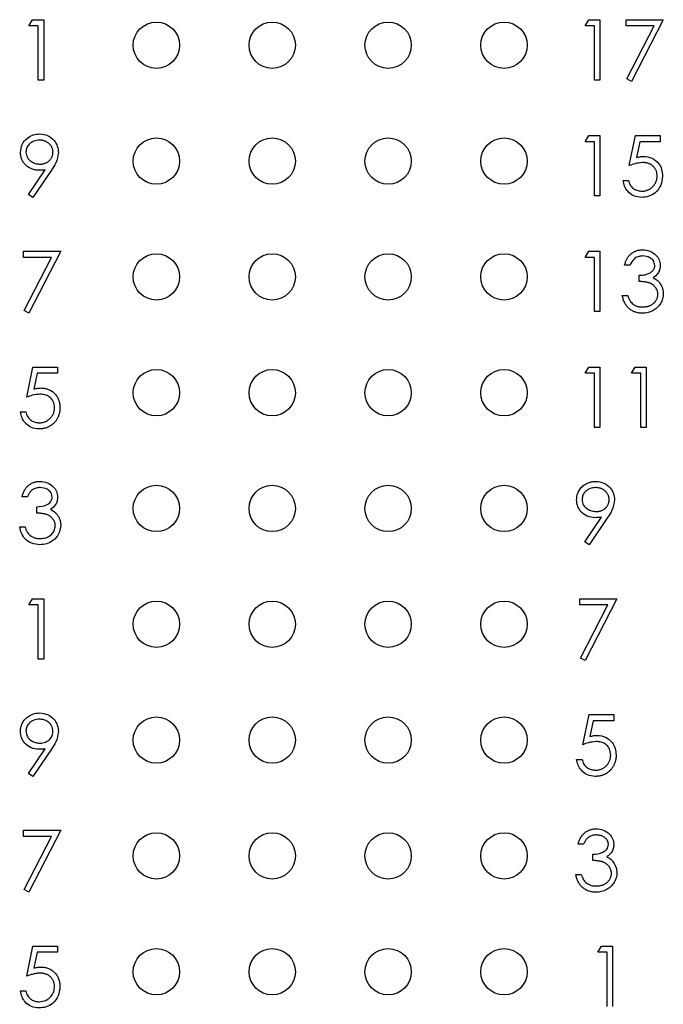
# Model space of a CAD drawing. Units: inches. Extents: x 0.1 to 14.1, y 0.1 to 9.1.
# Drawn here: x 9 to 9.6, y 4.7 to 5.5 of the extents above; entities that cross this region are included whole.
import ezdxf

# ---------------------------------------------------------------- set-up
doc = ezdxf.new("R2010")
doc.units = ezdxf.units.IN
doc.header["$LTSCALE"] = 0.833333
doc.header["$MEASUREMENT"] = 0

msp = doc.modelspace()

# ---------------------------------------------------------------- linework, layer by layer
at = {"color": 7, "linetype": 'Continuous', "lineweight": 25}
for p, q in [((9.02701, 5.53767), (9.03007, 5.54301)), ((9.03502, 5.53767), (9.02701, 5.53767)), ((9.03007, 5.54301), (9.0397, 5.54301)), ((9.03502, 5.49092), (9.03502, 5.53767)), ((9.0397, 5.54301), (9.0397, 5.49092)), ((9.50695, 5.53767), (9.51, 5.54301)), ((9.51496, 5.53767), (9.50695, 5.53767)), ((9.51, 5.54301), (9.51963, 5.54301)), ((9.51496, 5.49092), (9.51496, 5.53767)), ((9.51963, 5.54301), (9.51963, 5.49092)), ((9.54234, 5.54301), (9.57439, 5.54301)), ((9.54234, 5.53767), (9.54234, 5.54301)), ((9.56648, 5.53767), (9.54234, 5.53767)), ((9.54297, 5.49181), (9.56648, 5.53767)), ((9.57439, 5.54301), (9.54701, 5.48959)), ((9.0397, 5.49092), (9.03502, 5.49092)), ((9.51963, 5.49092), (9.51496, 5.49092)), ((9.54701, 5.48959), (9.54297, 5.49181)), ((9.50695, 5.43767), (9.51, 5.44301)), ((9.51, 5.44301), (9.51963, 5.44301)), ((9.51963, 5.44301), (9.51963, 5.39092)), ((9.54501, 5.41697), (9.55035, 5.44301)), ((9.55035, 5.44301), (9.57172, 5.44301)), ((9.57172, 5.44301), (9.57172, 5.43767)), ((9.51496, 5.43767), (9.50695, 5.43767)), ((9.51496, 5.39092), (9.51496, 5.43767)), ((9.554, 5.43767), (9.55119, 5.42397)), ((9.57172, 5.43767), (9.554, 5.43767)), ((9.02661, 5.39219), (9.0411, 5.41336)), ((9.04639, 5.41304), (9.03035, 5.38959)), ((9.53967, 5.40428), (9.54434, 5.40428)), ((9.03035, 5.38959), (9.02661, 5.39219)), ((9.51963, 5.39092), (9.51496, 5.39092)), ((9.02234, 5.34301), (9.05439, 5.34301)), ((9.02234, 5.33767), (9.02234, 5.34301)), ((9.05439, 5.34301), (9.02701, 5.28959)), ((9.50695, 5.33767), (9.51, 5.34301)), ((9.51, 5.34301), (9.51963, 5.34301)), ((9.51963, 5.34301), (9.51963, 5.29092)), ((9.04648, 5.33767), (9.02234, 5.33767)), ((9.02297, 5.29181), (9.04648, 5.33767)), ((9.51496, 5.33767), (9.50695, 5.33767)), ((9.51496, 5.29092), (9.51496, 5.33767)), ((9.54568, 5.33099), (9.541, 5.33099)), ((9.55369, 5.31697), (9.55369, 5.32231)), ((9.539, 5.30495), (9.54367, 5.30495)), ((9.02701, 5.28959), (9.02297, 5.29181)), ((9.51963, 5.29092), (9.51496, 5.29092)), ((9.02501, 5.21697), (9.03035, 5.24301)), ((9.03035, 5.24301), (9.05172, 5.24301)), ((9.034, 5.23767), (9.03119, 5.22397)), ((9.05172, 5.23767), (9.034, 5.23767)), ((9.05172, 5.24301), (9.05172, 5.23767)), ((9.50695, 5.23767), (9.51, 5.24301)), ((9.51496, 5.23767), (9.50695, 5.23767)), ((9.51, 5.24301), (9.51963, 5.24301)), ((9.51496, 5.19092), (9.51496, 5.23767)), ((9.51963, 5.24301), (9.51963, 5.19092)), ((9.54701, 5.23767), (9.55007, 5.24301)), ((9.55502, 5.23767), (9.54701, 5.23767)), ((9.55007, 5.24301), (9.5597, 5.24301)), ((9.55502, 5.19092), (9.55502, 5.23767)), ((9.5597, 5.24301), (9.5597, 5.19092)), ((9.01967, 5.20428), (9.02434, 5.20428)), ((9.51963, 5.19092), (9.51496, 5.19092)), ((9.5597, 5.19092), (9.55502, 5.19092)), ((9.02568, 5.13099), (9.021, 5.13099)), ((9.03369, 5.11697), (9.03369, 5.12231)), ((9.50655, 5.09219), (9.52103, 5.11336)), ((9.52632, 5.11304), (9.51028, 5.08959)), ((9.019, 5.10495), (9.02367, 5.10495)), ((9.51028, 5.08959), (9.50655, 5.09219)), ((9.02701, 5.03767), (9.03007, 5.04301)), ((9.03007, 5.04301), (9.0397, 5.04301)), ((9.0397, 5.04301), (9.0397, 4.99092)), ((9.50227, 5.03767), (9.50227, 5.04301)), ((9.50227, 5.04301), (9.53432, 5.04301)), ((9.53432, 5.04301), (9.50695, 4.98959)), ((9.03502, 5.03767), (9.02701, 5.03767)), ((9.03502, 4.99092), (9.03502, 5.03767)), ((9.52642, 5.03767), (9.50227, 5.03767)), ((9.50291, 4.99181), (9.52642, 5.03767)), ((9.0397, 4.99092), (9.03502, 4.99092)), ((9.50695, 4.98959), (9.50291, 4.99181)), ((9.50494, 4.91697), (9.51028, 4.94301)), ((9.51028, 4.94301), (9.53165, 4.94301)), ((9.53165, 4.94301), (9.53165, 4.93767)), ((9.51394, 4.93767), (9.51113, 4.92397)), ((9.53165, 4.93767), (9.51394, 4.93767)), ((9.02661, 4.89219), (9.0411, 4.91336)), ((9.04639, 4.91304), (9.03035, 4.88959)), ((9.4996, 4.90428), (9.50428, 4.90428)), ((9.03035, 4.88959), (9.02661, 4.89219)), ((9.02234, 4.83767), (9.02234, 4.84301)), ((9.02234, 4.84301), (9.05439, 4.84301)), ((9.05439, 4.84301), (9.02701, 4.78959)), ((9.04648, 4.83767), (9.02234, 4.83767)), ((9.02297, 4.79181), (9.04648, 4.83767)), ((9.50561, 4.83099), (9.50094, 4.83099)), ((9.51362, 4.81697), (9.51362, 4.82231)), ((9.49893, 4.80495), (9.50361, 4.80495)), ((9.02701, 4.78959), (9.02297, 4.79181)), ((9.02501, 4.71697), (9.03035, 4.74301)), ((9.03035, 4.74301), (9.05172, 4.74301)), ((9.034, 4.73767), (9.03119, 4.72397)), ((9.05172, 4.73767), (9.034, 4.73767)), ((9.05172, 4.74301), (9.05172, 4.73767)), ((9.51795, 4.73767), (9.521, 4.74301)), ((9.52596, 4.73767), (9.51795, 4.73767)), ((9.521, 4.74301), (9.53063, 4.74301)), ((9.52596, 4.69092), (9.52596, 4.73767)), ((9.53063, 4.74301), (9.53063, 4.69092)), ((9.01967, 4.70428), (9.02434, 4.70428))]:
    msp.add_line(p, q, dxfattribs=at)
for centre in [(9.13693, 5.52092), (9.23693, 5.52092), (9.33693, 5.52092), (9.43693, 5.52092), (9.13693, 5.42092), (9.23693, 5.42092), (9.33693, 5.42092), (9.43693, 5.42092), (9.13693, 5.32092), (9.23693, 5.32092), (9.33693, 5.32092), (9.43693, 5.32092), (9.13693, 5.22092), (9.23693, 5.22092), (9.33693, 5.22092), (9.43693, 5.22092), (9.13693, 5.12092), (9.23693, 5.12092), (9.33693, 5.12092), (9.43693, 5.12092), (9.13693, 5.02092), (9.23693, 5.02092), (9.33693, 5.02092), (9.43693, 5.02092), (9.13693, 4.92092), (9.23693, 4.92092), (9.33693, 4.92092), (9.43693, 4.92092), (9.13693, 4.82092), (9.23693, 4.82092), (9.33693, 4.82092), (9.43693, 4.82092), (9.13693, 4.72092), (9.23693, 4.72092), (9.33693, 4.72092), (9.43693, 4.72092)]:
    msp.add_circle(centre, 0.02, dxfattribs=at)
for points, knots in [([(9.01967, 5.42839), (9.01995, 5.4308), (9.02052, 5.43561), (9.02512, 5.44083), (9.03059, 5.44382), (9.03436, 5.44417), (9.03624, 5.44434)], [0, 0, 0, 0, 0.279554, 0.558866, 0.779463, 1, 1, 1, 1]), ([(9.03624, 5.44434), (9.03861, 5.44406), (9.04334, 5.44351), (9.04871, 5.43926), (9.05182, 5.43391), (9.0522, 5.4302), (9.05239, 5.42834)], [0, 0, 0, 0, 0.279735, 0.559174, 0.779623, 1, 1, 1, 1]), ([(9.036, 5.439), (9.03438, 5.43884), (9.03113, 5.43853), (9.02731, 5.4359), (9.02476, 5.43248), (9.02448, 5.42993), (9.02434, 5.42865)], [0, 0, 0, 0, 0.280115, 0.560016, 0.780157, 1, 1, 1, 1]), ([(9.04771, 5.42865), (9.0477, 5.429), (9.04768, 5.4297), (9.04752, 5.43072), (9.04725, 5.43169), (9.04687, 5.43263), (9.04638, 5.43353), (9.0458, 5.43439), (9.0451, 5.43521), (9.04429, 5.43598), (9.04343, 5.43668), (9.0425, 5.43731), (9.04153, 5.43783), (9.04052, 5.43826), (9.03945, 5.43859), (9.03835, 5.43883), (9.03719, 5.43897), (9.0364, 5.43899), (9.036, 5.439)], [0, 0, 0, 0, 0.06076, 0.119735, 0.177757, 0.235999, 0.29407, 0.353733, 0.415973, 0.48014, 0.545076, 0.608735, 0.672178, 0.735453, 0.799112, 0.864284, 0.930837, 1, 1, 1, 1]), ([(9.03562, 5.41296), (9.03507, 5.41297), (9.034, 5.413), (9.03242, 5.41322), (9.0309, 5.41355), (9.02945, 5.41406), (9.02806, 5.41468), (9.02674, 5.41545), (9.02548, 5.41636), (9.02429, 5.4174), (9.02322, 5.41854), (9.02226, 5.41974), (9.02146, 5.42103), (9.0208, 5.42238), (9.0203, 5.42379), (9.01993, 5.42527), (9.01971, 5.42681), (9.01968, 5.42786), (9.01967, 5.42839)], [0, 0, 0, 0, 0.0662949, 0.1301311, 0.1928622, 0.25436, 0.3159098, 0.3773381, 0.4402053, 0.5041751, 0.5680336, 0.6302277, 0.6908615, 0.7514218, 0.8114657, 0.8727505, 0.9353907, 0.9999806, 0.9999806, 0.9999806, 0.9999806]), ([(9.02434, 5.42865), (9.0246, 5.42699), (9.02513, 5.42367), (9.0287, 5.42041), (9.03257, 5.41857), (9.03518, 5.41839), (9.03648, 5.4183)], [0, 0, 0, 0, 0.2784488, 0.5584345, 0.7791224, 1, 1, 1, 1]), ([(9.03648, 5.4183), (9.0369, 5.41831), (9.0377, 5.41833), (9.03889, 5.41847), (9.04, 5.41871), (9.04105, 5.41905), (9.04205, 5.41946), (9.04298, 5.41998), (9.04384, 5.42061), (9.04464, 5.42131), (9.04536, 5.42209), (9.04599, 5.42291), (9.04653, 5.42377), (9.04695, 5.42467), (9.0473, 5.42561), (9.04754, 5.42659), (9.04768, 5.42761), (9.0477, 5.4283), (9.04771, 5.42865)], [0, 0, 0, 0, 0.072713, 0.141547, 0.208363, 0.272462, 0.33539, 0.397711, 0.459383, 0.522098, 0.584315, 0.644392, 0.703345, 0.761509, 0.82003, 0.878517, 0.938265, 1, 1, 1, 1]), ([(9.05239, 5.42834), (9.05186, 5.42525), (9.05092, 5.41971), (9.04777, 5.41509), (9.04639, 5.41304)], [0, 0, 0, 0, 0.5581948, 1, 1, 1, 1]), ([(9.55119, 5.42397), (9.55232, 5.42428), (9.55433, 5.42483), (9.55641, 5.42493), (9.55733, 5.42498)], [0, 0, 0, 0, 0.559985, 1, 1, 1, 1]), ([(9.55733, 5.42498), (9.55982, 5.42471), (9.5648, 5.42419), (9.57027, 5.4195), (9.57332, 5.4138), (9.57359, 5.40989), (9.57372, 5.40794)], [0, 0, 0, 0, 0.279682, 0.559038, 0.779278, 1, 1, 1, 1]), ([(9.55648, 5.41964), (9.55428, 5.41941), (9.55034, 5.419), (9.54664, 5.41759), (9.54501, 5.41697)], [0, 0, 0, 0, 0.5594653, 1, 1, 1, 1]), ([(9.56905, 5.40814), (9.56904, 5.40856), (9.56902, 5.40937), (9.56886, 5.41057), (9.56859, 5.4117), (9.56821, 5.41278), (9.56773, 5.41379), (9.56714, 5.41475), (9.56644, 5.41564), (9.56563, 5.41646), (9.56475, 5.41722), (9.56378, 5.41786), (9.56273, 5.4184), (9.56163, 5.41887), (9.56044, 5.41921), (9.55918, 5.41946), (9.55786, 5.41961), (9.55695, 5.41963), (9.55648, 5.41964)], [0, 0, 0, 0, 0.0653514, 0.127916, 0.1883602, 0.2472161, 0.3056301, 0.3637698, 0.4226609, 0.4826873, 0.5433002, 0.604118, 0.6649649, 0.7274135, 0.7914676, 0.8580554, 0.9270368, 1, 1, 1, 1]), ([(9.0411, 5.41336), (9.04017, 5.41324), (9.03835, 5.41302), (9.03652, 5.41298), (9.03562, 5.41296)], [0, 0, 0, 0, 0.507858, 1, 1, 1, 1]), ([(9.57372, 5.40794), (9.57342, 5.40524), (9.57281, 5.39984), (9.56813, 5.39356), (9.56194, 5.39007), (9.55768, 5.38975), (9.55556, 5.38959)], [0, 0, 0, 0, 0.27989, 0.559279, 0.77946, 1, 1, 1, 1]), ([(9.55583, 5.39493), (9.55627, 5.39494), (9.55715, 5.39497), (9.55844, 5.39515), (9.55969, 5.39544), (9.56088, 5.39586), (9.56203, 5.39638), (9.56312, 5.39705), (9.56418, 5.39781), (9.56517, 5.39869), (9.56607, 5.39966), (9.56687, 5.40069), (9.56754, 5.40179), (9.5681, 5.40295), (9.56853, 5.40416), (9.56883, 5.40544), (9.56901, 5.40677), (9.56903, 5.40768), (9.56905, 5.40814)], [0, 0, 0, 0, 0.064207, 0.126425, 0.18768, 0.248216, 0.308305, 0.369661, 0.431699, 0.495947, 0.559758, 0.622295, 0.683911, 0.745092, 0.80674, 0.869087, 0.93329, 1, 1, 1, 1]), ([(9.55556, 5.38959), (9.55332, 5.38982), (9.54886, 5.39027), (9.54381, 5.39426), (9.54069, 5.39912), (9.54001, 5.40256), (9.53967, 5.40428)], [0, 0, 0, 0, 0.279665, 0.559018, 0.77939, 1, 1, 1, 1]), ([(9.54434, 5.40428), (9.54474, 5.40281), (9.54555, 5.39987), (9.54873, 5.39689), (9.55227, 5.39523), (9.55464, 5.39503), (9.55583, 5.39493)], [0, 0, 0, 0, 0.280092, 0.559155, 0.779591, 1, 1, 1, 1]), ([(9.541, 5.33099), (9.54113, 5.33151), (9.54138, 5.33254), (9.54189, 5.334), (9.54245, 5.33539), (9.54313, 5.33667), (9.54387, 5.33787), (9.54471, 5.33897), (9.54562, 5.33999), (9.54663, 5.34089), (9.54769, 5.34171), (9.54881, 5.3424), (9.54998, 5.343), (9.55119, 5.3435), (9.55246, 5.34387), (9.55377, 5.34414), (9.55512, 5.34432), (9.55604, 5.34433), (9.55651, 5.34434)], [0, 0, 0, 0, 0.0726253, 0.1419766, 0.2089849, 0.2739569, 0.3368893, 0.398745, 0.4601159, 0.5208249, 0.5809945, 0.6401519, 0.6986225, 0.7572711, 0.8164267, 0.876254, 0.9371653, 1, 1, 1, 1]), ([(9.55651, 5.34434), (9.55861, 5.34412), (9.56283, 5.34367), (9.56787, 5.34032), (9.57108, 5.33578), (9.5715, 5.33247), (9.57172, 5.33081)], [0, 0, 0, 0, 0.28009, 0.559882, 0.780071, 1, 1, 1, 1]), ([(9.55657, 5.339), (9.55521, 5.33889), (9.55251, 5.33868), (9.5482, 5.33607), (9.54663, 5.33292), (9.54568, 5.33099)], [0, 0, 0, 0, 0.2806631, 0.5603702, 1, 1, 1, 1]), ([(9.56704, 5.33083), (9.56678, 5.3322), (9.56625, 5.33493), (9.56226, 5.33831), (9.55873, 5.33874), (9.55657, 5.339)], [0, 0, 0, 0, 0.278847, 0.5600579, 1, 1, 1, 1]), ([(9.55369, 5.32231), (9.55433, 5.32232), (9.55559, 5.32234), (9.55744, 5.3226), (9.5592, 5.32296), (9.56084, 5.32351), (9.56234, 5.32414), (9.56364, 5.32489), (9.56472, 5.32571), (9.56559, 5.32663), (9.56623, 5.32762), (9.56671, 5.32865), (9.56699, 5.32973), (9.56702, 5.33046), (9.56704, 5.33083)], [0, 0, 0, 0, 0.110166, 0.215787, 0.318027, 0.417574, 0.51165, 0.596162, 0.672935, 0.74367, 0.810677, 0.874059, 0.936696, 1, 1, 1, 1]), ([(9.57172, 5.33081), (9.57163, 5.32961), (9.57146, 5.3272), (9.56959, 5.3232), (9.56713, 5.32127), (9.56563, 5.3201)], [0, 0, 0, 0, 0.2805098, 0.5607923, 1, 1, 1, 1]), ([(9.56971, 5.30595), (9.56969, 5.30643), (9.56965, 5.3074), (9.5693, 5.30883), (9.56873, 5.3102), (9.56793, 5.3115), (9.56696, 5.3127), (9.56582, 5.31377), (9.56451, 5.31466), (9.56331, 5.31527), (9.56224, 5.31568), (9.56132, 5.31596), (9.5603, 5.3162), (9.55918, 5.31642), (9.55795, 5.3166), (9.55663, 5.31676), (9.55519, 5.31688), (9.5542, 5.31694), (9.55369, 5.31697)], [0, 0, 0, 0, 0.066909, 0.133485, 0.201035, 0.271234, 0.34288, 0.413836, 0.485977, 0.56023, 0.599884, 0.644055, 0.691892, 0.744688, 0.801492, 0.862858, 0.929328, 1, 1, 1, 1]), ([(9.56563, 5.3201), (9.56685, 5.31946), (9.56901, 5.31833), (9.57059, 5.31647), (9.57128, 5.31565)], [0, 0, 0, 0, 0.559872, 1, 1, 1, 1]), ([(9.57128, 5.31565), (9.57228, 5.31406), (9.57406, 5.31121), (9.57429, 5.30787), (9.57439, 5.3064)], [0, 0, 0, 0, 0.559431, 1, 1, 1, 1]), ([(9.57439, 5.3064), (9.57436, 5.30567), (9.57431, 5.30421), (9.57383, 5.30206), (9.57309, 5.29996), (9.57204, 5.29795), (9.57077, 5.29607), (9.56925, 5.29439), (9.5675, 5.29294), (9.56556, 5.29173), (9.56345, 5.29077), (9.56119, 5.2901), (9.55882, 5.28966), (9.5572, 5.28961), (9.55637, 5.28959)], [0.0000191, 0.0000191, 0.0000191, 0.0000191, 0.0796483, 0.1589217, 0.2396195, 0.3226094, 0.4060346, 0.4876021, 0.5696846, 0.6530361, 0.7374357, 0.8224778, 0.9097477, 1, 1, 1, 1]), ([(9.55645, 5.29493), (9.55694, 5.29494), (9.55789, 5.29496), (9.55928, 5.29512), (9.56061, 5.29536), (9.56185, 5.29573), (9.56302, 5.29619), (9.56411, 5.29677), (9.56514, 5.29744), (9.56608, 5.29821), (9.56693, 5.29905), (9.56767, 5.29993), (9.56831, 5.30084), (9.56882, 5.30179), (9.56922, 5.30278), (9.5695, 5.30381), (9.56969, 5.30487), (9.56971, 5.30559), (9.56971, 5.30595)], [0, 0, 0, 0, 0.076072, 0.148752, 0.218403, 0.28576, 0.350598, 0.414964, 0.478069, 0.541761, 0.60435, 0.664075, 0.721464, 0.777587, 0.832644, 0.887844, 0.94346, 1, 1, 1, 1]), ([(9.55637, 5.28959), (9.55581, 5.2896), (9.55472, 5.28963), (9.55311, 5.2898), (9.55157, 5.29012), (9.5501, 5.29055), (9.54871, 5.29109), (9.54738, 5.29176), (9.54613, 5.29255), (9.54495, 5.29348), (9.54385, 5.29451), (9.54285, 5.29567), (9.54195, 5.29693), (9.54116, 5.29832), (9.54046, 5.29981), (9.53987, 5.30142), (9.53936, 5.30313), (9.53912, 5.30433), (9.539, 5.30495)], [0, 0, 0, 0, 0.0655412, 0.1289632, 0.1903771, 0.2500924, 0.3085484, 0.366398, 0.4245422, 0.48317, 0.5422434, 0.6017394, 0.662506, 0.7248555, 0.7891278, 0.8563464, 0.9262952, 0.999977, 0.999977, 0.999977, 0.999977]), ([(9.54367, 5.30495), (9.54415, 5.30343), (9.545, 5.30073), (9.54691, 5.29866), (9.54775, 5.29775)], [0, 0, 0, 0, 0.5606799, 1, 1, 1, 1]), ([(9.54775, 5.29775), (9.54804, 5.29752), (9.54863, 5.29707), (9.54957, 5.2965), (9.55057, 5.296), (9.55164, 5.29563), (9.55276, 5.2953), (9.55394, 5.29509), (9.55518, 5.29495), (9.55602, 5.29494), (9.55645, 5.29493)], [0, 0, 0, 0, 0.118271, 0.236178, 0.355663, 0.475904, 0.600127, 0.728608, 0.861313, 1, 1, 1, 1]), ([(9.03119, 5.22397), (9.03175, 5.22412), (9.03281, 5.22441), (9.03439, 5.22474), (9.03589, 5.22494), (9.03686, 5.22497), (9.03733, 5.22498)], [0.0000817, 0.0000817, 0.0000817, 0.0000817, 0.2750684, 0.5329015, 0.7739735, 1, 1, 1, 1]), ([(9.03733, 5.22498), (9.03791, 5.22497), (9.03905, 5.22494), (9.04073, 5.2247), (9.04232, 5.22433), (9.04384, 5.22381), (9.04528, 5.22314), (9.04664, 5.2223), (9.04792, 5.22133), (9.04911, 5.22021), (9.05019, 5.21897), (9.05114, 5.21765), (9.05194, 5.21624), (9.05259, 5.21474), (9.05311, 5.21316), (9.05345, 5.21149), (9.05368, 5.20975), (9.05371, 5.20855), (9.05372, 5.20794)], [0, 0, 0, 0, 0.065808, 0.129394, 0.190894, 0.251281, 0.310815, 0.370371, 0.430768, 0.492881, 0.555104, 0.616067, 0.677256, 0.73826, 0.800762, 0.864778, 0.931045, 1, 1, 1, 1]), ([(9.03648, 5.21964), (9.03428, 5.21941), (9.03034, 5.219), (9.02664, 5.21759), (9.02501, 5.21697)], [0, 0, 0, 0, 0.559483, 1, 1, 1, 1]), ([(9.04905, 5.20814), (9.04885, 5.20994), (9.04847, 5.21354), (9.04496, 5.21745), (9.04071, 5.21939), (9.0379, 5.21956), (9.03648, 5.21964)], [0, 0, 0, 0, 0.279555, 0.558613, 0.779055, 1, 1, 1, 1]), ([(9.03556, 5.18959), (9.03332, 5.18982), (9.02886, 5.19027), (9.02381, 5.19426), (9.02069, 5.19912), (9.02001, 5.20256), (9.01967, 5.20428)], [0, 0, 0, 0, 0.279658, 0.559014, 0.779387, 1, 1, 1, 1]), ([(9.02434, 5.20428), (9.02474, 5.20281), (9.02555, 5.19987), (9.02873, 5.19689), (9.03227, 5.19523), (9.03464, 5.19503), (9.03583, 5.19493)], [0, 0, 0, 0, 0.280019, 0.559153, 0.779575, 1, 1, 1, 1]), ([(9.05372, 5.20794), (9.05371, 5.20752), (9.05369, 5.20667), (9.05359, 5.20542), (9.0534, 5.2042), (9.05314, 5.203), (9.0528, 5.20183), (9.0524, 5.20068), (9.0519, 5.19957), (9.05136, 5.19848), (9.05074, 5.19743), (9.05006, 5.19645), (9.04934, 5.19553), (9.04857, 5.19467), (9.04773, 5.19388), (9.04684, 5.19315), (9.04591, 5.19247), (9.04492, 5.19187), (9.04389, 5.19132), (9.04281, 5.19087), (9.0417, 5.19047), (9.04055, 5.19015), (9.03936, 5.1899), (9.03812, 5.18973), (9.03685, 5.1896), (9.03599, 5.18959), (9.03556, 5.18959)], [0, 0, 0, 0, 0.0440145, 0.0874341, 0.1301184, 0.1725537, 0.2145548, 0.2562981, 0.2984382, 0.340849, 0.3827152, 0.423924, 0.4642462, 0.5040737, 0.5438619, 0.5835667, 0.6230943, 0.6632291, 0.7035513, 0.7439379, 0.7845413, 0.8257501, 0.8677574, 0.9107452, 0.9549144, 0.9999831, 0.9999831, 0.9999831, 0.9999831]), ([(9.03583, 5.19493), (9.03627, 5.19494), (9.03715, 5.19497), (9.03844, 5.19515), (9.03969, 5.19544), (9.04088, 5.19586), (9.04203, 5.19638), (9.04312, 5.19705), (9.04418, 5.19781), (9.04517, 5.19869), (9.04607, 5.19966), (9.04687, 5.20069), (9.04754, 5.20179), (9.0481, 5.20295), (9.04853, 5.20416), (9.04883, 5.20544), (9.04901, 5.20677), (9.04903, 5.20768), (9.04905, 5.20814)], [0, 0, 0, 0, 0.064207, 0.126425, 0.18768, 0.248216, 0.308305, 0.369661, 0.431699, 0.495947, 0.559758, 0.622295, 0.683911, 0.745092, 0.80674, 0.869087, 0.93329, 1, 1, 1, 1]), ([(9.021, 5.13099), (9.02113, 5.13151), (9.02138, 5.13254), (9.02189, 5.134), (9.02245, 5.13539), (9.02313, 5.13667), (9.02387, 5.13787), (9.02471, 5.13897), (9.02562, 5.13999), (9.02663, 5.14089), (9.02769, 5.14171), (9.02881, 5.1424), (9.02998, 5.143), (9.03119, 5.1435), (9.03246, 5.14387), (9.03377, 5.14414), (9.03512, 5.14432), (9.03604, 5.14433), (9.03651, 5.14434)], [0, 0, 0, 0, 0.0726253, 0.1419766, 0.2089849, 0.2739569, 0.3368893, 0.398745, 0.4601159, 0.5208249, 0.5809945, 0.6401519, 0.6986225, 0.7572711, 0.8164267, 0.876254, 0.9371653, 1, 1, 1, 1]), ([(9.03651, 5.14434), (9.03861, 5.14412), (9.04283, 5.14366), (9.04787, 5.14032), (9.05108, 5.13578), (9.0515, 5.13247), (9.05172, 5.13081)], [0, 0, 0, 0, 0.280099, 0.559862, 0.780123, 1, 1, 1, 1]), ([(9.4996, 5.12839), (9.49963, 5.12912), (9.49968, 5.13055), (9.50009, 5.13264), (9.50076, 5.13462), (9.50169, 5.13647), (9.50287, 5.13818), (9.50428, 5.13973), (9.50593, 5.14108), (9.50776, 5.14224), (9.50975, 5.14317), (9.51183, 5.14386), (9.51398, 5.14426), (9.51544, 5.14432), (9.51618, 5.14434)], [0.0000171, 0.0000171, 0.0000171, 0.0000171, 0.0852491, 0.1673266, 0.2481753, 0.3288291, 0.4099081, 0.4905845, 0.5729935, 0.6582649, 0.7442216, 0.8290604, 0.9139383, 0.999979, 0.999979, 0.999979, 0.999979]), ([(9.51618, 5.14434), (9.51855, 5.14406), (9.52328, 5.14351), (9.52865, 5.13926), (9.53176, 5.13391), (9.53213, 5.1302), (9.53232, 5.12834)], [0, 0, 0, 0, 0.279735, 0.559174, 0.779623, 1, 1, 1, 1]), ([(9.03657, 5.139), (9.03597, 5.13898), (9.03482, 5.13894), (9.03315, 5.13859), (9.03159, 5.13802), (9.03041, 5.13735), (9.02953, 5.13668), (9.02891, 5.1361), (9.02829, 5.13545), (9.02773, 5.1347), (9.02716, 5.1339), (9.02664, 5.133), (9.02614, 5.13203), (9.02583, 5.13134), (9.02568, 5.13099)], [0, 0, 0, 0, 0.1227119, 0.239685, 0.3518159, 0.4637661, 0.5208178, 0.5794483, 0.6406041, 0.7052975, 0.7736339, 0.8446694, 0.9200565, 1, 1, 1, 1]), ([(9.04704, 5.13083), (9.04678, 5.1322), (9.04625, 5.13493), (9.04226, 5.13831), (9.03873, 5.13874), (9.03657, 5.139)], [0, 0, 0, 0, 0.278912, 0.560057, 1, 1, 1, 1]), ([(9.51594, 5.139), (9.51432, 5.13884), (9.51107, 5.13853), (9.50725, 5.1359), (9.50469, 5.13248), (9.50442, 5.12993), (9.50428, 5.12865)], [0, 0, 0, 0, 0.280115, 0.560016, 0.780157, 1, 1, 1, 1]), ([(9.52765, 5.12865), (9.52764, 5.129), (9.52762, 5.1297), (9.52746, 5.13072), (9.52718, 5.13169), (9.52681, 5.13263), (9.52632, 5.13353), (9.52573, 5.13439), (9.52503, 5.13521), (9.52423, 5.13598), (9.52336, 5.13668), (9.52244, 5.13731), (9.52147, 5.13783), (9.52045, 5.13826), (9.51939, 5.13859), (9.51828, 5.13883), (9.51713, 5.13897), (9.51634, 5.13899), (9.51594, 5.139)], [0, 0, 0, 0, 0.06076, 0.119735, 0.177757, 0.235999, 0.29407, 0.353733, 0.415973, 0.48014, 0.545076, 0.608735, 0.672178, 0.735453, 0.799112, 0.864284, 0.930837, 1, 1, 1, 1]), ([(9.03369, 5.12231), (9.03663, 5.12258), (9.04104, 5.12299), (9.04536, 5.12604), (9.04683, 5.12864), (9.04697, 5.1301), (9.04704, 5.13083)], [0, 0, 0, 0, 0.4994368, 0.7490236, 0.8745566, 1, 1, 1, 1]), ([(9.05172, 5.13081), (9.05163, 5.12961), (9.05146, 5.1272), (9.04959, 5.12321), (9.04713, 5.12127), (9.04563, 5.1201)], [0, 0, 0, 0, 0.280501, 0.560762, 1, 1, 1, 1]), ([(9.51555, 5.11296), (9.51323, 5.11321), (9.5086, 5.11371), (9.50335, 5.11781), (9.50008, 5.12292), (9.49976, 5.12657), (9.4996, 5.12839)], [0, 0, 0, 0, 0.279798, 0.55948, 0.779619, 1, 1, 1, 1]), ([(9.50428, 5.12865), (9.50454, 5.12699), (9.50507, 5.12367), (9.50864, 5.12041), (9.51251, 5.11857), (9.51512, 5.11839), (9.51642, 5.1183)], [0, 0, 0, 0, 0.278454, 0.558398, 0.779118, 1, 1, 1, 1]), ([(9.51642, 5.1183), (9.51683, 5.11831), (9.51764, 5.11833), (9.51882, 5.11847), (9.51994, 5.11871), (9.52099, 5.11905), (9.52199, 5.11946), (9.52292, 5.11998), (9.52378, 5.12061), (9.52458, 5.12131), (9.52529, 5.12209), (9.52592, 5.12291), (9.52646, 5.12377), (9.52689, 5.12467), (9.52724, 5.12561), (9.52748, 5.12659), (9.52761, 5.12761), (9.52763, 5.1283), (9.52765, 5.12865)], [0, 0, 0, 0, 0.072713, 0.141547, 0.208363, 0.272462, 0.33539, 0.397711, 0.459383, 0.522098, 0.584315, 0.644392, 0.703345, 0.761509, 0.82003, 0.878517, 0.938265, 1, 1, 1, 1]), ([(9.53232, 5.12834), (9.5318, 5.12525), (9.53085, 5.11971), (9.52771, 5.11509), (9.52632, 5.11304)], [0, 0, 0, 0, 0.5581948, 1, 1, 1, 1]), ([(9.04563, 5.1201), (9.04685, 5.11946), (9.04901, 5.11833), (9.05059, 5.11647), (9.05128, 5.11565)], [0, 0, 0, 0, 0.559769, 1, 1, 1, 1]), ([(9.04971, 5.10595), (9.04969, 5.10643), (9.04965, 5.1074), (9.0493, 5.10883), (9.04873, 5.1102), (9.04793, 5.1115), (9.04696, 5.1127), (9.04582, 5.11377), (9.04451, 5.11466), (9.04331, 5.11527), (9.04224, 5.11568), (9.04132, 5.11596), (9.0403, 5.1162), (9.03918, 5.11642), (9.03795, 5.1166), (9.03663, 5.11676), (9.03519, 5.11688), (9.0342, 5.11694), (9.03369, 5.11697)], [0.0000236, 0.0000236, 0.0000236, 0.0000236, 0.0669092, 0.1334854, 0.2010351, 0.2712343, 0.34288, 0.4138361, 0.4859766, 0.5602296, 0.5998842, 0.6440548, 0.6918919, 0.7446875, 0.8014918, 0.8628577, 0.9293284, 1, 1, 1, 1]), ([(9.05128, 5.11565), (9.05153, 5.11531), (9.05203, 5.11463), (9.05264, 5.11353), (9.0532, 5.11243), (9.05363, 5.11128), (9.05397, 5.1101), (9.05421, 5.10889), (9.05436, 5.10766), (9.05438, 5.10682), (9.05439, 5.1064)], [0, 0, 0, 0, 0.128136, 0.254173, 0.378112, 0.501712, 0.623986, 0.747096, 0.872875, 1, 1, 1, 1]), ([(9.52103, 5.11336), (9.52011, 5.11324), (9.51829, 5.11302), (9.51646, 5.11298), (9.51555, 5.11296)], [0, 0, 0, 0, 0.507858, 1, 1, 1, 1]), ([(9.03637, 5.08959), (9.03398, 5.0898), (9.02921, 5.09022), (9.02357, 5.09422), (9.02029, 5.09948), (9.01943, 5.10312), (9.019, 5.10495)], [0, 0, 0, 0, 0.279895, 0.558993, 0.779271, 1, 1, 1, 1]), ([(9.02367, 5.10495), (9.02415, 5.10343), (9.025, 5.10073), (9.02691, 5.09866), (9.02775, 5.09775)], [0, 0, 0, 0, 0.560737, 1, 1, 1, 1]), ([(9.05439, 5.1064), (9.05401, 5.10384), (9.05327, 5.09873), (9.04838, 5.09311), (9.04242, 5.09006), (9.03839, 5.08974), (9.03637, 5.08959)], [0, 0, 0, 0, 0.279325, 0.55885, 0.779278, 1, 1, 1, 1]), ([(9.03645, 5.09493), (9.03826, 5.09505), (9.04186, 5.09529), (9.04623, 5.09799), (9.04919, 5.10171), (9.04954, 5.10454), (9.04971, 5.10595)], [0, 0, 0, 0, 0.2805972, 0.5601376, 0.7802737, 1, 1, 1, 1]), ([(9.02775, 5.09775), (9.02925, 5.09681), (9.03193, 5.09514), (9.03507, 5.09499), (9.03645, 5.09493)], [0, 0, 0, 0, 0.5587644, 1, 1, 1, 1]), ([(9.01967, 4.92839), (9.01969, 4.92912), (9.01974, 4.93055), (9.02015, 4.93264), (9.02082, 4.93462), (9.02176, 4.93647), (9.02293, 4.93818), (9.02435, 4.93973), (9.02599, 4.94108), (9.02783, 4.94224), (9.02981, 4.94317), (9.03189, 4.94386), (9.03405, 4.94426), (9.03551, 4.94432), (9.03624, 4.94434)], [0, 0, 0, 0, 0.0852491, 0.1673266, 0.2481753, 0.3288291, 0.4099081, 0.4905845, 0.5729935, 0.6582649, 0.7442216, 0.8290604, 0.9139383, 0.9999782, 0.9999782, 0.9999782, 0.9999782]), ([(9.03624, 4.94434), (9.03861, 4.94406), (9.04334, 4.94351), (9.04871, 4.93926), (9.05182, 4.93391), (9.0522, 4.9302), (9.05239, 4.92834)], [0, 0, 0, 0, 0.279728, 0.55917, 0.779621, 1, 1, 1, 1]), ([(9.036, 4.939), (9.03438, 4.93884), (9.03113, 4.93853), (9.02732, 4.9359), (9.02476, 4.93248), (9.02448, 4.92993), (9.02434, 4.92865)], [0, 0, 0, 0, 0.280112, 0.56001, 0.780093, 1, 1, 1, 1]), ([(9.04771, 4.92865), (9.04747, 4.93028), (9.04698, 4.93353), (9.04359, 4.93682), (9.03984, 4.93873), (9.03728, 4.93891), (9.036, 4.939)], [0, 0, 0, 0, 0.278748, 0.558602, 0.779151, 1, 1, 1, 1]), ([(9.03562, 4.91296), (9.0333, 4.91321), (9.02866, 4.91371), (9.02341, 4.91781), (9.02015, 4.92292), (9.01983, 4.92657), (9.01967, 4.92839)], [0, 0, 0, 0, 0.279791, 0.559476, 0.779617, 1, 1, 1, 1]), ([(9.02434, 4.92865), (9.0246, 4.92699), (9.02513, 4.92367), (9.0287, 4.92041), (9.03257, 4.91857), (9.03518, 4.91839), (9.03648, 4.9183)], [0, 0, 0, 0, 0.27846, 0.558409, 0.779105, 1, 1, 1, 1]), ([(9.03648, 4.9183), (9.03809, 4.91843), (9.0413, 4.91869), (9.04505, 4.92137), (9.04735, 4.92488), (9.04759, 4.92739), (9.04771, 4.92865)], [0, 0, 0, 0, 0.280348, 0.5595209, 0.7797548, 1, 1, 1, 1]), ([(9.05239, 4.92834), (9.05186, 4.92525), (9.05092, 4.91971), (9.04777, 4.91509), (9.04639, 4.91304)], [0, 0, 0, 0, 0.5581948, 1, 1, 1, 1]), ([(9.51113, 4.92397), (9.51226, 4.92428), (9.51427, 4.92483), (9.51635, 4.92493), (9.51726, 4.92498)], [0, 0, 0, 0, 0.559966, 1, 1, 1, 1]), ([(9.51726, 4.92498), (9.51976, 4.92471), (9.52473, 4.92419), (9.53021, 4.9195), (9.53326, 4.9138), (9.53352, 4.90989), (9.53366, 4.90794)], [0, 0, 0, 0, 0.279706, 0.559016, 0.779287, 1, 1, 1, 1]), ([(9.51642, 4.91964), (9.51421, 4.91941), (9.51027, 4.919), (9.50657, 4.91759), (9.50494, 4.91697)], [0, 0, 0, 0, 0.5594653, 1, 1, 1, 1]), ([(9.52898, 4.90814), (9.52879, 4.90994), (9.5284, 4.91354), (9.52489, 4.91745), (9.52065, 4.91939), (9.51783, 4.91956), (9.51642, 4.91964)], [0, 0, 0, 0, 0.279548, 0.558644, 0.779054, 1, 1, 1, 1]), ([(9.0411, 4.91336), (9.04008, 4.91323), (9.03826, 4.91301), (9.03642, 4.91298), (9.03562, 4.91296)], [0, 0, 0, 0, 0.560026, 1, 1, 1, 1]), ([(9.53366, 4.90794), (9.53365, 4.90752), (9.53363, 4.90667), (9.53353, 4.90542), (9.53333, 4.9042), (9.53308, 4.903), (9.53274, 4.90183), (9.53233, 4.90068), (9.53184, 4.89957), (9.53129, 4.89848), (9.53068, 4.89743), (9.53, 4.89645), (9.52928, 4.89553), (9.5285, 4.89467), (9.52767, 4.89388), (9.52678, 4.89315), (9.52585, 4.89247), (9.52485, 4.89187), (9.52382, 4.89132), (9.52274, 4.89087), (9.52164, 4.89047), (9.52048, 4.89015), (9.51929, 4.8899), (9.51806, 4.88973), (9.51679, 4.8896), (9.51593, 4.88959), (9.51549, 4.88959)], [0.0000186, 0.0000186, 0.0000186, 0.0000186, 0.0440145, 0.0874341, 0.1301184, 0.1725537, 0.2145548, 0.2562981, 0.2984382, 0.340849, 0.3827152, 0.423924, 0.4642462, 0.5040737, 0.5438619, 0.5835667, 0.6230943, 0.6632291, 0.7035513, 0.7439379, 0.7845413, 0.8257501, 0.8677574, 0.9107452, 0.9549144, 0.9999833, 0.9999833, 0.9999833, 0.9999833]), ([(9.51576, 4.89493), (9.51621, 4.89494), (9.51709, 4.89497), (9.51838, 4.89515), (9.51963, 4.89544), (9.52082, 4.89586), (9.52197, 4.89638), (9.52306, 4.89705), (9.52411, 4.89781), (9.5251, 4.89869), (9.52601, 4.89966), (9.52681, 4.90069), (9.52747, 4.90179), (9.52804, 4.90295), (9.52846, 4.90416), (9.52877, 4.90544), (9.52894, 4.90677), (9.52897, 4.90768), (9.52898, 4.90814)], [0, 0, 0, 0, 0.0642073, 0.1264247, 0.1876803, 0.2482164, 0.3083051, 0.369661, 0.4316986, 0.4959469, 0.559758, 0.6222954, 0.6839106, 0.7450924, 0.8067402, 0.8690866, 0.93329, 0.9999764, 0.9999764, 0.9999764, 0.9999764]), ([(9.51549, 4.88959), (9.51326, 4.88982), (9.50879, 4.89027), (9.50375, 4.89426), (9.50063, 4.89912), (9.49994, 4.90256), (9.4996, 4.90428)], [0, 0, 0, 0, 0.279662, 0.55905, 0.779385, 1, 1, 1, 1]), ([(9.50428, 4.90428), (9.50468, 4.90281), (9.50548, 4.89987), (9.50866, 4.89689), (9.51221, 4.89523), (9.51458, 4.89503), (9.51576, 4.89493)], [0, 0, 0, 0, 0.280025, 0.559113, 0.77957, 1, 1, 1, 1]), ([(9.50094, 4.83099), (9.50106, 4.83151), (9.50131, 4.83254), (9.50183, 4.834), (9.50239, 4.83539), (9.50307, 4.83667), (9.5038, 4.83787), (9.50465, 4.83897), (9.50556, 4.83999), (9.50657, 4.84089), (9.50763, 4.84171), (9.50875, 4.8424), (9.50991, 4.843), (9.51113, 4.8435), (9.51239, 4.84387), (9.5137, 4.84414), (9.51506, 4.84432), (9.51597, 4.84433), (9.51644, 4.84434)], [0, 0, 0, 0, 0.072625, 0.141977, 0.208985, 0.273957, 0.336889, 0.398745, 0.460116, 0.520825, 0.580994, 0.640152, 0.698622, 0.757271, 0.816427, 0.876254, 0.937165, 1, 1, 1, 1]), ([(9.5165, 4.839), (9.51591, 4.83898), (9.51475, 4.83894), (9.51308, 4.83859), (9.51153, 4.83802), (9.51034, 4.83735), (9.50947, 4.83668), (9.50884, 4.8361), (9.50823, 4.83545), (9.50766, 4.8347), (9.50709, 4.8339), (9.50657, 4.833), (9.50607, 4.83203), (9.50577, 4.83134), (9.50561, 4.83099)], [0, 0, 0, 0, 0.122712, 0.239685, 0.351816, 0.463766, 0.520818, 0.579448, 0.640604, 0.705298, 0.773634, 0.844669, 0.920057, 1, 1, 1, 1]), ([(9.51644, 4.84434), (9.51855, 4.84412), (9.52277, 4.84366), (9.52781, 4.84032), (9.53101, 4.83578), (9.53144, 4.83247), (9.53165, 4.83081)], [0, 0, 0, 0, 0.280099, 0.559862, 0.780123, 1, 1, 1, 1]), ([(9.52698, 4.83083), (9.52697, 4.8311), (9.52696, 4.83165), (9.52681, 4.83244), (9.52657, 4.8332), (9.52625, 4.83394), (9.52583, 4.83465), (9.52531, 4.83533), (9.5247, 4.83598), (9.52401, 4.83658), (9.52326, 4.83716), (9.52243, 4.83765), (9.52156, 4.83807), (9.52065, 4.83841), (9.51968, 4.83867), (9.51866, 4.83886), (9.5176, 4.83898), (9.51687, 4.83899), (9.5165, 4.839)], [0.0000293, 0.0000293, 0.0000293, 0.0000293, 0.0552745, 0.1099661, 0.1632474, 0.2180762, 0.2733009, 0.3309093, 0.3909945, 0.454176, 0.5188615, 0.5833105, 0.6485167, 0.7150309, 0.7825021, 0.8523227, 0.9249285, 1, 1, 1, 1]), ([(9.51362, 4.82231), (9.51657, 4.82258), (9.52098, 4.82299), (9.52529, 4.82604), (9.52677, 4.82864), (9.52691, 4.8301), (9.52698, 4.83083)], [0, 0, 0, 0, 0.499406, 0.749025, 0.874494, 1, 1, 1, 1]), ([(9.53165, 4.83081), (9.53157, 4.82961), (9.5314, 4.8272), (9.52952, 4.82321), (9.52707, 4.82127), (9.52557, 4.8201)], [0, 0, 0, 0, 0.280518, 0.560798, 1, 1, 1, 1]), ([(9.52965, 4.80595), (9.52963, 4.80643), (9.52958, 4.8074), (9.52923, 4.80883), (9.52866, 4.8102), (9.52787, 4.8115), (9.52689, 4.8127), (9.52576, 4.81377), (9.52445, 4.81466), (9.52324, 4.81527), (9.52217, 4.81568), (9.52126, 4.81596), (9.52024, 4.8162), (9.51912, 4.81642), (9.51789, 4.8166), (9.51656, 4.81676), (9.51513, 4.81688), (9.51414, 4.81694), (9.51362, 4.81697)], [0, 0, 0, 0, 0.066909, 0.133485, 0.201035, 0.271234, 0.34288, 0.413836, 0.485977, 0.56023, 0.599884, 0.644055, 0.691892, 0.744688, 0.801492, 0.862858, 0.929328, 1, 1, 1, 1]), ([(9.52557, 4.8201), (9.52678, 4.81946), (9.52895, 4.81833), (9.53052, 4.81647), (9.53121, 4.81565)], [0, 0, 0, 0, 0.559872, 1, 1, 1, 1]), ([(9.53121, 4.81565), (9.53221, 4.81406), (9.534, 4.81121), (9.53422, 4.80787), (9.53432, 4.8064)], [0, 0, 0, 0, 0.559431, 1, 1, 1, 1]), ([(9.51631, 4.78959), (9.51575, 4.7896), (9.51465, 4.78963), (9.51304, 4.7898), (9.5115, 4.79012), (9.51004, 4.79055), (9.50864, 4.79109), (9.50732, 4.79176), (9.50606, 4.79255), (9.50488, 4.79348), (9.50378, 4.79451), (9.50279, 4.79567), (9.50189, 4.79693), (9.5011, 4.79832), (9.50039, 4.79981), (9.49981, 4.80142), (9.49929, 4.80313), (9.49906, 4.80433), (9.49893, 4.80495)], [0, 0, 0, 0, 0.0655412, 0.1289632, 0.1903771, 0.2500924, 0.3085484, 0.366398, 0.4245422, 0.48317, 0.5422434, 0.6017394, 0.662506, 0.7248555, 0.7891278, 0.8563464, 0.9262952, 1, 1, 1, 1]), ([(9.50361, 4.80495), (9.50408, 4.80343), (9.50494, 4.80073), (9.50685, 4.79866), (9.50769, 4.79775)], [0, 0, 0, 0, 0.5606799, 1, 1, 1, 1]), ([(9.53432, 4.8064), (9.5343, 4.80567), (9.53424, 4.80421), (9.53377, 4.80206), (9.53303, 4.79996), (9.53198, 4.79795), (9.5307, 4.79607), (9.52918, 4.79439), (9.52744, 4.79294), (9.52549, 4.79173), (9.52338, 4.79077), (9.52113, 4.7901), (9.51876, 4.78966), (9.51713, 4.78961), (9.51631, 4.78959)], [0, 0, 0, 0, 0.079648, 0.158922, 0.239619, 0.322609, 0.406035, 0.487602, 0.569685, 0.653036, 0.737436, 0.822478, 0.909748, 1, 1, 1, 1]), ([(9.51639, 4.79493), (9.51688, 4.79494), (9.51783, 4.79496), (9.51922, 4.79512), (9.52054, 4.79536), (9.52178, 4.79573), (9.52296, 4.79619), (9.52405, 4.79677), (9.52507, 4.79744), (9.52602, 4.79821), (9.52686, 4.79905), (9.52761, 4.79993), (9.52824, 4.80084), (9.52876, 4.80179), (9.52916, 4.80278), (9.52943, 4.80381), (9.52963, 4.80487), (9.52964, 4.80559), (9.52965, 4.80595)], [0, 0, 0, 0, 0.0760717, 0.1487517, 0.2184028, 0.2857596, 0.350598, 0.414964, 0.4780693, 0.5417607, 0.6043499, 0.664075, 0.7214636, 0.7775871, 0.8326444, 0.8878435, 0.9434603, 1, 1, 1, 1]), ([(9.50769, 4.79775), (9.50918, 4.79681), (9.51186, 4.79514), (9.515, 4.79499), (9.51639, 4.79493)], [0, 0, 0, 0, 0.558798, 1, 1, 1, 1]), ([(9.03648, 4.71964), (9.03608, 4.71963), (9.03525, 4.71961), (9.03397, 4.71948), (9.03262, 4.71927), (9.03122, 4.71898), (9.02975, 4.71859), (9.02823, 4.71814), (9.02663, 4.71759), (9.02556, 4.71718), (9.02501, 4.71697)], [0, 0, 0, 0, 0.102203, 0.2110233, 0.3250997, 0.4465021, 0.5737877, 0.7089007, 0.8503579, 0.9999515, 0.9999515, 0.9999515, 0.9999515]), ([(9.03119, 4.72397), (9.03232, 4.72428), (9.03433, 4.72483), (9.03641, 4.72493), (9.03733, 4.72498)], [0, 0, 0, 0, 0.559985, 1, 1, 1, 1]), ([(9.04905, 4.70814), (9.04904, 4.70856), (9.04902, 4.70937), (9.04886, 4.71057), (9.04859, 4.7117), (9.04821, 4.71278), (9.04773, 4.71379), (9.04714, 4.71475), (9.04644, 4.71564), (9.04563, 4.71646), (9.04475, 4.71722), (9.04378, 4.71786), (9.04273, 4.7184), (9.04163, 4.71887), (9.04044, 4.71921), (9.03918, 4.71946), (9.03786, 4.71961), (9.03695, 4.71963), (9.03648, 4.71964)], [0, 0, 0, 0, 0.0653514, 0.127916, 0.1883602, 0.2472161, 0.3056301, 0.3637698, 0.4226609, 0.4826873, 0.5433002, 0.604118, 0.6649649, 0.7274135, 0.7914676, 0.8580554, 0.9270368, 1, 1, 1, 1]), ([(9.03733, 4.72498), (9.03791, 4.72497), (9.03905, 4.72494), (9.04073, 4.7247), (9.04232, 4.72433), (9.04384, 4.72381), (9.04528, 4.72314), (9.04664, 4.7223), (9.04792, 4.72133), (9.04911, 4.72021), (9.05019, 4.71897), (9.05114, 4.71765), (9.05194, 4.71624), (9.05259, 4.71474), (9.05311, 4.71316), (9.05345, 4.71149), (9.05368, 4.70975), (9.05371, 4.70855), (9.05372, 4.70794)], [0, 0, 0, 0, 0.065808, 0.129394, 0.190894, 0.251281, 0.310815, 0.370371, 0.430768, 0.492881, 0.555104, 0.616067, 0.677256, 0.73826, 0.800762, 0.864778, 0.931045, 1, 1, 1, 1]), ([(9.03556, 4.68959), (9.03332, 4.68982), (9.02886, 4.69027), (9.02381, 4.69426), (9.02069, 4.69912), (9.02001, 4.70256), (9.01967, 4.70428)], [0, 0, 0, 0, 0.279658, 0.559014, 0.779387, 1, 1, 1, 1]), ([(9.02434, 4.70428), (9.02474, 4.70281), (9.02555, 4.69987), (9.02873, 4.69689), (9.03227, 4.69523), (9.03464, 4.69503), (9.03583, 4.69493)], [0, 0, 0, 0, 0.280074, 0.559143, 0.779585, 1, 1, 1, 1]), ([(9.05372, 4.70794), (9.05342, 4.70524), (9.05281, 4.69984), (9.04813, 4.69356), (9.04194, 4.69007), (9.03769, 4.68975), (9.03556, 4.68959)], [0, 0, 0, 0, 0.279852, 0.559276, 0.779424, 1, 1, 1, 1]), ([(9.03583, 4.69493), (9.03778, 4.69516), (9.04168, 4.69562), (9.04603, 4.69918), (9.04868, 4.70353), (9.04892, 4.7066), (9.04905, 4.70814)], [0, 0, 0, 0, 0.279617, 0.559376, 0.779564, 1, 1, 1, 1])]:
    msp.add_open_spline(points, degree=3, knots=knots, dxfattribs=at)

doc.saveas('drawing.dxf')
